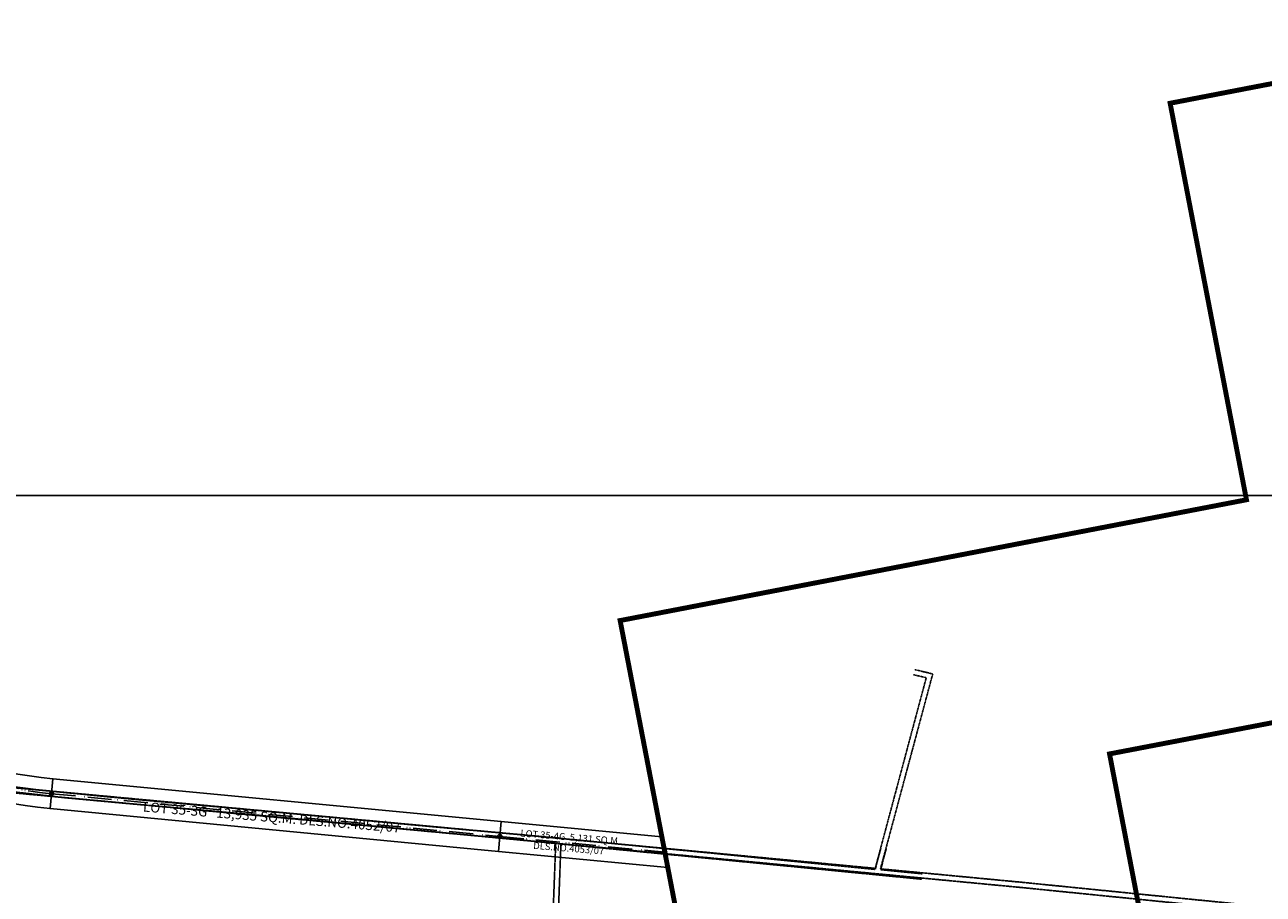
# Model space of a CAD drawing. Units: metres. Extents: x 33720 to 48207, y 22006 to 44595.
# Drawn here: x 37485 to 38743, y 31095 to 31978 of the extents above; entities that cross this region are included whole.
import ezdxf

# ---------------------------------------------------------------- set-up
doc = ezdxf.new("R2010")
doc.units = ezdxf.units.M
doc.header["$LTSCALE"] = 1.016
doc.header["$MEASUREMENT"] = 0
for name, pattern in [('ACAD_ISO06W100', [36, 24, -3, 0, -3, 0, -3, 0, -3]), ('CENTER', [2, 1.25, -0.25, 0.25, -0.25]), ('DASHED', [0.75, 0.5, -0.25]), ('DIVIDE', [1.25, 0.5, -0.25, 0, -0.25, 0, -0.25])]:
    doc.linetypes.add(name, pattern=pattern)
for name, color, linetype in [('0-R-O-W', 251, 'Continuous'), ('ALS-PLAT-INPUT', 122, 'Continuous'), ('ALS-PLAT-INPUT-PUBLIC', 72, 'Continuous'), ('ASBUILT-HLS', 7, 'Continuous'), ('DPL_SEV2007', 5, 'Continuous'), ('HLS-CENTERLINE', 1, 'CENTER'), ('HLS_SEV_3', 7, 'Continuous'), ('LEASEBACK AREA', 3, 'Continuous'), ('LOTNO', 6, 'Continuous'), ('PCC-INPUT2007', 136, 'Continuous'), ('PLANDS', 3, 'Continuous'), ('QUAD', 7, 'Continuous')]:
    doc.layers.add(name, color=color, linetype=linetype)
doc.styles.add('L120', font='sanss___.ttf', dxfattribs={"height": 2})

msp = doc.modelspace()

# ---------------------------------------------------------------- hatches: boundary and pattern name
at = {"layer": 'HLS-CENTERLINE', "linetype": 'DIVIDE'}
h = msp.add_hatch(color=256, dxfattribs=at)
edge = h.paths.add_edge_path()
edge.add_arc((37512.6, 31196.9), 0.768, 0, 360)
h = msp.add_hatch(color=256, dxfattribs=at)
edge = h.paths.add_edge_path()
edge.add_arc((37967.7, 31153.5), 0.768, 0, 360)
h = msp.add_hatch(color=256, dxfattribs=at)
edge = h.paths.add_edge_path()
edge.add_arc((38135.3, 31137.5), 0.768, 0, 360)

# ---------------------------------------------------------------- linework, layer by layer
at = {"layer": '0-R-O-W', "linetype": 'DASHED', "flags": 128}
for points in [[(37330.7, 30936), (37512.9, 30922.5), (37548.2, 30920.6), (37562.7, 30918.2), (37582.3, 30923.1), (37606.9, 30930.7), (37624.9, 30937.2), (37670.2, 30964.1), (37685.3, 30972.5), (37696.7, 30976.6), (37706.9, 30979), (38011.6, 31042.4), (38013.1, 31043), (38016.1, 31045), (38017.6, 31046.9), (38021, 31053.3), (38024.5, 31146.5), (37989.5, 31149.8), (37467, 31198.4), (37450.8, 31201.1), (37395.3, 31218.7), (37349.2, 31237.8), (37296, 31265.9), (37248.3, 31299.2), (37202.4, 31341.8), (37168.7, 31383.1), (37130.4, 31435.5), (37109.6, 31480.2), (37080.9, 31548.2), (37064.9, 31615), (37058.1, 31668.8), (37058.3, 31728.6), (37075.5, 31897.9), (37113.6, 32291.5), (37143.4, 32618.2), (37170.3, 32895.4), (37174.9, 32950.8), (37168.4, 33004.9), (37159.4, 33038.2), (37137.6, 33082.6), (37125.6, 33103.6), (37094.1, 33143.2), (36983.3, 33286.6), (36961.1, 33320.1), (36935.7, 33369.3), (36923.9, 33394.9), (36913.9, 33424.4), (36902.8, 33459.9), (36901.2, 33479.5), (36899.6, 33503.4), (36899, 33518.9), (36907, 33618.5), (36913.9, 33694.1)], [(38387.8, 31317.7), (38400.7, 31314.7), (38348.9, 31121), (37990, 31155.1), (37467.7, 31203.6), (37452, 31206.3), (37397.1, 31223.7), (37351.5, 31242.6), (37298.7, 31270.4), (37251.7, 31303.4), (37206.3, 31345.4), (37172.9, 31386.3), (37135, 31438.2), (37114.5, 31482.3), (37085.9, 31549.8), (37070.1, 31615.9), (37063.4, 31669.2), (37063.6, 31728.3), (37080.8, 31897.4), (37118.9, 32291), (37148.7, 32617.7), (37175.6, 32894.9), (37180.3, 32950.9), (37173.6, 33006), (37164.3, 33040.1), (37142.3, 33085.1), (37130, 33106.6), (37098.3, 33146.4), (36987.6, 33289.7), (36965.6, 33322.8), (36940.5, 33371.6), (36928.8, 33396.9), (36918.9, 33426), (36908.1, 33460.9), (36906.5, 33479.9), (36904.9, 33503.6), (36904.3, 33518.8), (36912.3, 33618.1), (36919.2, 33693.3)], [(39006.4, 30896.2), (38984.9, 30926.3), (38962.1, 30953.5), (38934.5, 30980.1), (38907.1, 31004.3), (38878.9, 31021.9), (38850.2, 31040), (38815.9, 31057.6), (38789.3, 31068.9), (38714.5, 31085.1), (38497.3, 31106.9), (38354.2, 31120.5), (38407.3, 31318.6), (38389, 31322.9)], [(39002.1, 30893.2), (38980.7, 30923), (38958.2, 30949.9), (38930.9, 30976.2), (38903.9, 31000), (38876.1, 31017.4), (38847.6, 31035.4), (38813.7, 31052.8), (38787.7, 31063.9), (38713.7, 31079.8), (38496.8, 31101.6), (38029.8, 31146), (38026.3, 31051.8), (38022, 31043.9), (38019.7, 31041.1), (38015.6, 31038.3), (38013.1, 31037.3), (37708.1, 30973.8), (37698.2, 30971.5), (37687.5, 30967.7), (37672.8, 30959.5), (37627.2, 30932.4), (37608.6, 30925.7), (37583.7, 30918), (37562.9, 30912.8), (37547.7, 30915.3), (37512.6, 30917.2), (37330.3, 30930.7)]]:
    msp.add_lwpolyline(points, dxfattribs=at)
at = {"layer": 'ALS-PLAT-INPUT'}
for points in [[(41854.1, 31864.3), (38586.6, 31236.1), (38667.4, 30815.6), (38194.9, 30828.4), (38089.9, 31372.8), (38725.8, 31495.5), (38648.3, 31898.4), (41914.6, 32528.5), (41854.1, 31864.3)], [(38667.4, 30815.6), (38586.6, 31236.1), (41854.1, 31864.3), (41740.7, 30617.5), (41243, 30738.1), (40135.5, 30525.2), (39102.3, 30652.5), (38667.4, 30815.6)]]:
    msp.add_lwpolyline(points, dxfattribs=at)
at = {"layer": 'ALS-PLAT-INPUT-PUBLIC', "linetype": 'Continuous'}
for points in [[(38667.4, 30815.6), (38194.9, 30828.4), (38089.9, 31372.8), (38725.8, 31495.5), (38648.3, 31898.4), (41914.6, 32528.5), (41854.1, 31864.3), (38586.6, 31236.1)], [(38667.4, 30815.6), (38586.6, 31236.1), (41854.1, 31864.3), (41740.7, 30617.5), (41243, 30738.1), (40135.5, 30525.2), (39102.3, 30652.5)]]:
    msp.add_lwpolyline(points, close=True, dxfattribs=at)
at = {"layer": 'ASBUILT-HLS', "linetype": 'DASHED', "ltscale": 0.25}
for points in [[(37227.8, 31318.6), (37248.7, 31299.5), (37296.8, 31265.9), (37350, 31237.9), (37395.9, 31219.2), (37449.8, 31201.5), (37523.9, 31193), (37587.7, 31187.1)], [(37233.6, 31320.4), (37251.6, 31304.1), (37299.3, 31270.9), (37351.7, 31243.1), (37397.6, 31223.8), (37451.9, 31206.7), (37497.4, 31200.9), (37590.1, 31191.8)], [(37587.7, 31187.1), (37709.6, 31176.2), (37897.2, 31158.5), (38001.2, 31148.6)], [(37590.1, 31191.8), (37724.5, 31179.7), (37899, 31163.4), (38001.9, 31154.1)], [(38001.2, 31148.6), (38191.9, 31130), (38396.2, 31110)], [(38001.9, 31154.1), (38184.1, 31136.4), (38348.9, 31119.9), (38354.6, 31141.5)], [(38360.1, 31141.3), (38354.5, 31119.7), (38396.6, 31115.5)]]:
    msp.add_lwpolyline(points, dxfattribs=at)
at = {"layer": 'DPL_SEV2007'}
msp.add_lwpolyline([(41734.3, 30619.1), (41243, 30738.1), (40135.5, 30525.2), (39102.3, 30652.5), (38667.4, 30815.6), (38586.6, 31236.1), (41845.3, 31862.6)], dxfattribs=at)
at = {"layer": 'DPL_SEV2007', "color": 1, "linetype": 'Continuous'}
msp.add_lwpolyline([(37186.3, 31386, 0.198912), (37514, 31212.1), (37511.1, 31181.7, -0.198912), (37162.8, 31366.6), (37186.3, 31386)], format="xyb", dxfattribs=at)
for points in [[(37514, 31212.1), (37969.1, 31168.7), (37966.3, 31138.3), (37511.1, 31181.7), (37514, 31212.1)], [(37969.1, 31168.7), (38132.3, 31153.1), (38138.3, 31121.9), (37966.3, 31138.3), (37969.1, 31168.7)]]:
    msp.add_lwpolyline(points, dxfattribs=at)
at = {"layer": 'HLS-CENTERLINE', "linetype": 'ACAD_ISO06W100'}
msp.add_lwpolyline([(36916.8, 33685), (36905.4, 33558.6, 0.189252), (36983.6, 33290.6), (37124, 33108.9, -0.19052), (37175.6, 32930.2), (37062.3, 31742.1, 0.198912), (37174.5, 31376.3, 0.198912), (37512.6, 31196.9), (37967.7, 31153.5), (38135.3, 31137.5)], format="xyb", dxfattribs=at)
at = {"layer": 'HLS-CENTERLINE', "linetype": 'Continuous'}
for centre, radius in [((37512.6, 31196.9), 2), ((37512.6, 31196.9), 0.768), ((37967.7, 31153.5), 2), ((37967.7, 31153.5), 0.768), ((38135.3, 31137.5), 2), ((38135.3, 31137.5), 0.768)]:
    msp.add_circle(centre, radius, dxfattribs=at)
at = {"layer": 'HLS_SEV_3'}
msp.add_lwpolyline([(41734.3, 30619.1), (41243, 30738.1), (40135.5, 30525.2), (39102.3, 30652.5), (38667.4, 30815.6), (38586.6, 31236.1), (41845.3, 31862.6)], dxfattribs=at)
at = {"layer": 'HLS_SEV_3', "linetype": 'Continuous'}
msp.add_lwpolyline([(37186.3, 31386, 0.198912), (37514, 31212.1), (37511.1, 31181.7, -0.198912), (37162.8, 31366.6), (37186.3, 31386)], format="xyb", dxfattribs=at)
for points in [[(37514, 31212.1), (37969.1, 31168.7), (37966.3, 31138.3), (37511.1, 31181.7), (37514, 31212.1)], [(37969.1, 31168.7), (38132.3, 31153.1), (38138.3, 31121.9), (37966.3, 31138.3), (37969.1, 31168.7)]]:
    msp.add_lwpolyline(points, dxfattribs=at)
at = {"layer": 'LEASEBACK AREA', "const_width": 5}
msp.add_lwpolyline([(38678.3, 30760.2), (38586.8, 31237.3), (41854.6, 31864.2)], dxfattribs=at)
at = {"layer": 'PCC-INPUT2007'}
for points in [[(38667.4, 30815.6), (38194.9, 30828.4), (38089.9, 31372.8), (38725.8, 31495.5), (38648.3, 31898.4), (41914.6, 32528.5), (41854.1, 31864.3), (41740.7, 30617.5), (41243, 30738.1), (40135.5, 30525.2), (39102.3, 30652.5), (38667.4, 30815.6)], [(38667.4, 30815.6), (38586.6, 31236.1), (41854.1, 31864.3)]]:
    msp.add_lwpolyline(points, dxfattribs=at)
at = {"layer": 'PLANDS', "color": 2, "const_width": 5}
msp.add_lwpolyline([(38214.6, 30726.2), (38089.9, 31372.8), (38725.8, 31495.5), (38648.3, 31898.4), (41914.6, 32528.5)], dxfattribs=at)
at = {"layer": 'QUAD', "color": 7}
for p, q in [((39000, 31500), (37000, 31500)), ((37000, 31500), (39000, 31500)), ((39000, 31500), (37000, 31500))]:
    msp.add_line(p, q, dxfattribs=at)

# ---------------------------------------------------------------- texts
at = {"layer": 'LOTNO', "linetype": 'Continuous', "style": 'L120'}
for s, height, p in [('LOT 35-3G   13,935 SQ.M. DLS.NO.4052/07', 9.978, (37605.2, 31178.8)), ('LOT 35-4G  5,131 SQ.M.  ', 6.985, (37988.5, 31153.4)), ('DLS.NO.4053/07', 6.985, (38001.5, 31140.9))]:
    msp.add_text(s, height=height, rotation=355.3056, dxfattribs=at).set_placement(p)

doc.saveas('drawing.dxf')
